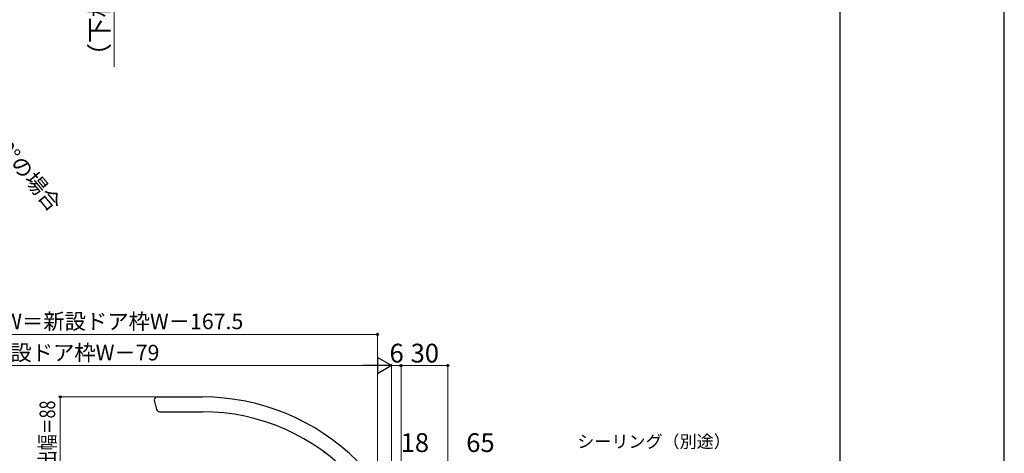
# Model space of a CAD drawing. Extents: x 0 to 1260, y 0 to 1782.
# Drawn here: x 630 to 1260, y 487 to 764 of the extents above; entities that cross this region are included whole.
import ezdxf

# ---------------------------------------------------------------- set-up
doc = ezdxf.new("R2010")
doc.units = 0
for name, color, linetype, lineweight in [('YKK_13', 4, 'CONTINUOUS', 30), ('YKK_D', 6, 'CONTINUOUS', 13), ('YKK_ZWAK', 7, 'CONTINUOUS', 30)]:
    doc.layers.add(name, color=color, linetype=linetype, lineweight=lineweight)
doc.styles.add('text-b', font='txt')

msp = doc.modelspace()

# ---------------------------------------------------------------- linework, layer by layer
at = {"layer": 'YKK_13', "ltscale": 0.5}
for p, q in [((716, 520.53), (717.61, 514.51)), ((718, 522.53), (747.02, 522.53)), ((719.54, 513.03), (747.02, 513.03))]:
    msp.add_line(p, q, dxfattribs=at)
for centre, radius, start, end in [((718, 520.53), 2, 90, 178), ((747.02, 382.53), 140, 45.03839, 90), ((719.54, 515.03), 2, 195, 270), ((747.02, 382.53), 130.5, 42.27846, 90), ((824.24, 486.49), 1, 1, 53.39889)]:
    msp.add_arc(centre, radius, start, end, dxfattribs=at)
at = {"layer": 'YKK_D'}
for p, q in [((690.5, 733.5), (690.5, 897.55)), ((859, 562.53), (478.86, 562.53)), ((859, 380.03), (859, 563.53)), ((409.5, 542.53), (857.5, 542.53)), ((868, 443.03), (868, 543.53)), ((868, 443.03), (868, 543.53)), ((868, 542.53), (874, 542.53)), ((874, 436.04), (874, 543.53)), ((874, 435.04), (874, 543.53)), ((874, 542.53), (904, 542.53)), ((904, 435.53), (904, 543.53)), ((717, 522.53), (655, 522.53)), ((656, 522.53), (656, 434.53))]:
    msp.add_line(p, q, dxfattribs=at)
at = {"layer": 'YKK_D', "lineweight": -2}
for p, q in [((868, 542.53), (849.81, 542.53)), ((868, 542.53), (858.91, 547.78)), ((858.91, 547.78), (858.91, 537.28)), ((868, 542.53), (858.91, 537.28))]:
    msp.add_line(p, q, dxfattribs=at)
at = {"layer": 'YKK_D', "linetype": 'ByBlock', "lineweight": -2}
for centre, radius in [((859, 562.53), 0.637), ((874, 542.53), 0.637), ((874, 542.53), 0.637), ((904, 542.53), 0.637), ((656, 522.53), 0.638)]:
    msp.add_circle(centre, radius, dxfattribs=at)
at = {"layer": 'YKK_ZWAK'}
for p, q in [((1260, 0), (1260, 1782)), ((1155, 126), (1155, 1656))]:
    msp.add_line(p, q, dxfattribs=at)

# ---------------------------------------------------------------- texts
at = {"layer": 'YKK_D', "style": 'text-b'}
for s, height, rotation, p in [('（下枠段差＝22.3mm）', 12, 90, (686.93, 732.36)), ('開き角度90°の場合', 10, 309.80985, (575.67, 729))]:
    msp.add_text(s, height=height, rotation=rotation, dxfattribs=at).set_placement(p)
for s, height, p in [('有効開口W＝新設ドア枠W－167.5', 10, (564.95, 565.84)), ('新設DW＝新設ドア枠W－79', 10, (548.13, 545.84)), ('6', 12, (866.64, 544.53)), ('30', 12, (880.14, 544.53)), ('18', 12, (873.76, 487.33)), ('65', 12, (915.74, 487.33)), ('シーリング（別途）', 8, (986.75, 490.03))]:
    msp.add_text(s, height=height, dxfattribs=at).set_placement(p)
at = {"layer": 'YKK_D', "style": 'text-b', "width": 0.75}
msp.add_text('ハンドル出幅＝88', height=10, rotation=90, dxfattribs=at).set_placement((652.7, 437.22))

doc.saveas('drawing.dxf')
